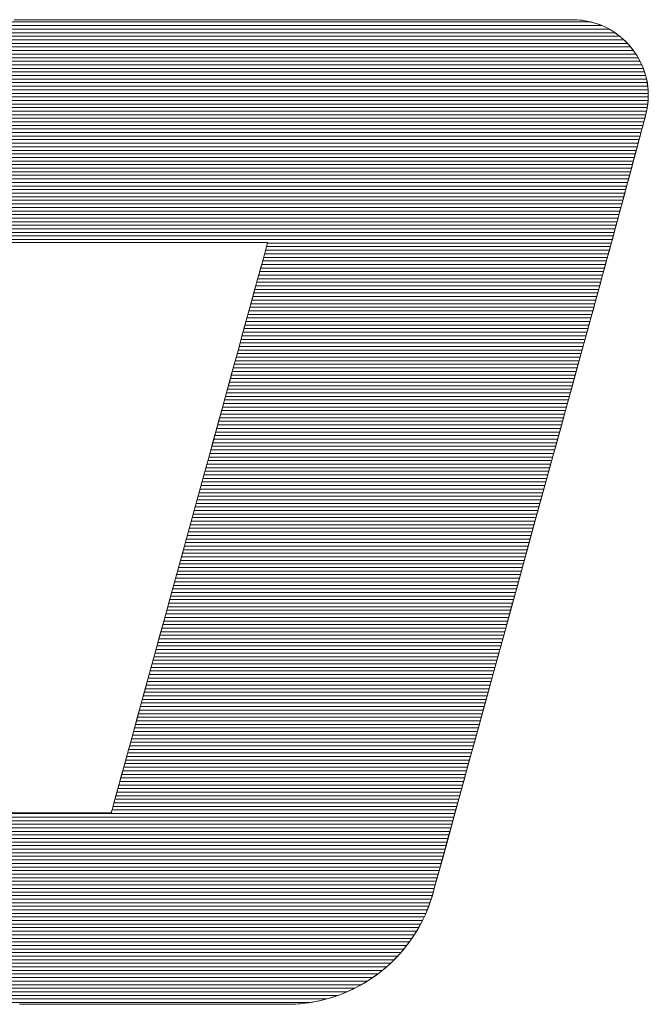
# Model space of a CAD drawing. Units: millimetres. Extents: x -1000 to 1017, y -692 to 693.
# Drawn here: x 774 to 785, y 644 to 661 of the extents above; entities that cross this region are included whole.
import ezdxf

# ---------------------------------------------------------------- set-up
doc = ezdxf.new("R2010")
doc.units = ezdxf.units.MM
doc.header["$LTSCALE"] = 5
doc.layers.add('1-D_その他', color=7, linetype='Continuous')

msp = doc.modelspace()

# ---------------------------------------------------------------- linework, layer by layer
at = {"layer": '1-D_その他', "color": 7, "linetype": 'Continuous', "lineweight": 5}
for p, q in [((774.016, 660.692), (773.811, 660.692)), ((774.133, 660.692), (773.811, 660.692)), ((774.239, 660.692), (774.016, 660.692)), ((774.495, 660.692), (774.133, 660.692)), ((774.478, 660.692), (774.239, 660.692)), ((774.732, 660.692), (774.478, 660.692)), ((774.891, 660.692), (774.495, 660.692)), ((775, 660.692), (774.732, 660.692)), ((775.318, 660.692), (774.891, 660.692)), ((775.279, 660.692), (775, 660.692)), ((775.57, 660.692), (775.279, 660.692)), ((775.77, 660.692), (775.318, 660.692)), ((775.871, 660.692), (775.57, 660.692)), ((776.243, 660.692), (775.77, 660.692)), ((776.18, 660.692), (775.871, 660.692)), ((776.497, 660.692), (776.18, 660.692)), ((776.733, 660.692), (776.243, 660.692)), ((776.82, 660.692), (776.497, 660.692)), ((777.236, 660.692), (776.733, 660.692)), ((777.148, 660.692), (776.82, 660.692)), ((777.479, 660.692), (777.148, 660.692)), ((777.746, 660.692), (777.236, 660.692)), ((777.813, 660.692), (777.479, 660.692)), ((778.26, 660.692), (777.746, 660.692)), ((778.148, 660.692), (777.813, 660.692)), ((778.344, 660.692), (778.148, 660.692)), ((778.773, 660.692), (778.26, 660.692)), ((778.539, 660.692), (778.344, 660.692)), ((778.734, 660.692), (778.539, 660.692)), ((778.928, 660.692), (778.734, 660.692)), ((779.28, 660.692), (778.773, 660.692)), ((779.121, 660.692), (778.928, 660.692)), ((779.313, 660.692), (779.121, 660.692)), ((779.778, 660.692), (779.28, 660.692)), ((779.504, 660.692), (779.313, 660.692)), ((779.692, 660.692), (779.504, 660.692)), ((779.879, 660.692), (779.692, 660.692)), ((780.261, 660.692), (779.778, 660.692)), ((780.064, 660.692), (779.879, 660.692)), ((780.246, 660.692), (780.064, 660.692)), ((780.425, 660.692), (780.246, 660.692)), ((780.726, 660.692), (780.261, 660.692)), ((780.602, 660.692), (780.425, 660.692)), ((780.775, 660.692), (780.602, 660.692)), ((781.167, 660.692), (780.726, 660.692)), ((780.945, 660.692), (780.775, 660.692)), ((781.111, 660.692), (780.945, 660.692)), ((781.274, 660.692), (781.111, 660.692)), ((781.581, 660.692), (781.167, 660.692)), ((781.432, 660.692), (781.274, 660.692)), ((781.586, 660.692), (781.432, 660.692)), ((781.963, 660.692), (781.581, 660.692)), ((781.735, 660.692), (781.586, 660.692)), ((781.879, 660.692), (781.735, 660.692)), ((782.018, 660.692), (781.879, 660.692)), ((782.308, 660.692), (781.963, 660.692)), ((782.152, 660.692), (782.018, 660.692)), ((782.28, 660.692), (782.152, 660.692)), ((782.402, 660.692), (782.28, 660.692)), ((782.613, 660.692), (782.308, 660.692)), ((782.518, 660.692), (782.402, 660.692)), ((782.628, 660.692), (782.518, 660.692)), ((782.872, 660.692), (782.613, 660.692)), ((782.731, 660.692), (782.628, 660.692)), ((782.827, 660.692), (782.731, 660.692)), ((782.917, 660.692), (782.827, 660.692)), ((783.081, 660.692), (782.872, 660.692)), ((782.998, 660.692), (782.917, 660.692)), ((783.073, 660.692), (782.998, 660.692)), ((783.139, 660.692), (783.073, 660.692)), ((783.236, 660.692), (783.081, 660.692)), ((783.198, 660.692), (783.139, 660.692)), ((783.248, 660.692), (783.198, 660.692)), ((783.332, 660.692), (783.236, 660.692)), ((783.289, 660.692), (783.248, 660.692)), ((783.322, 660.692), (783.289, 660.692)), ((783.346, 660.692), (783.322, 660.692)), ((783.365, 660.692), (783.332, 660.692)), ((783.36, 660.692), (783.346, 660.692)), ((783.365, 660.692), (783.36, 660.692)), ((783.428, 660.691), (783.365, 660.692)), ((783.448, 660.69), (783.365, 660.692)), ((783.491, 660.686), (783.428, 660.691)), ((783.53, 660.682), (783.448, 660.69)), ((783.553, 660.679), (783.491, 660.686)), ((783.61, 660.67), (783.53, 660.682)), ((783.613, 660.669), (783.553, 660.679)), ((783.688, 660.652), (783.61, 660.67)), ((783.673, 660.656), (783.613, 660.669)), ((783.731, 660.641), (783.673, 660.656)), ((783.764, 660.63), (783.688, 660.652)), ((783.788, 660.622), (783.731, 660.641)), ((783.838, 660.604), (783.764, 660.63)), ((783.844, 660.602), (783.788, 660.622)), ((783.909, 660.574), (783.838, 660.604)), ((783.899, 660.579), (783.844, 660.602)), ((783.952, 660.553), (783.899, 660.579)), ((783.979, 660.539), (783.909, 660.574)), ((784.004, 660.525), (783.952, 660.553)), ((784.045, 660.501), (783.979, 660.539)), ((784.054, 660.495), (784.004, 660.525)), ((784.109, 660.459), (784.045, 660.501)), ((784.102, 660.463), (784.054, 660.495)), ((784.149, 660.429), (784.102, 660.463)), ((784.17, 660.413), (784.109, 660.459)), ((784.195, 660.393), (784.149, 660.429)), ((784.229, 660.364), (784.17, 660.413)), ((784.238, 660.355), (784.195, 660.393)), ((784.284, 660.311), (784.229, 660.364)), ((784.28, 660.315), (784.238, 660.355)), ((784.32, 660.273), (784.28, 660.315)), ((784.336, 660.256), (784.284, 660.311)), ((784.358, 660.23), (784.32, 660.273)), ((784.384, 660.198), (784.336, 660.256)), ((784.394, 660.185), (784.358, 660.23)), ((784.43, 660.137), (784.384, 660.198)), ((784.429, 660.138), (784.394, 660.185)), ((784.461, 660.09), (784.429, 660.138)), ((784.471, 660.073), (784.43, 660.137)), ((784.491, 660.041), (784.461, 660.09)), ((784.509, 660.007), (784.471, 660.073)), ((784.518, 659.99), (784.491, 660.041)), ((784.543, 659.939), (784.509, 660.007)), ((784.544, 659.938), (784.518, 659.99)), ((784.573, 659.869), (784.543, 659.939)), ((784.567, 659.885), (784.544, 659.938)), ((784.588, 659.83), (784.567, 659.885)), ((784.599, 659.797), (784.573, 659.869)), ((784.606, 659.775), (784.588, 659.83)), ((784.621, 659.724), (784.599, 659.797)), ((784.622, 659.719), (784.606, 659.775)), ((784.638, 659.649), (784.621, 659.724)), ((784.636, 659.662), (784.622, 659.719)), ((784.647, 659.604), (784.636, 659.662)), ((784.651, 659.572), (784.638, 659.649)), ((784.655, 659.545), (784.647, 659.604)), ((784.66, 659.494), (784.651, 659.572)), ((784.66, 659.486), (784.655, 659.545)), ((784.656, 659.256), (784.662, 659.336)), ((784.663, 659.416), (784.66, 659.494)), ((784.663, 659.426), (784.66, 659.486)), ((784.66, 659.305), (784.663, 659.366)), ((784.662, 659.336), (784.663, 659.416)), ((784.663, 659.366), (784.663, 659.426)), ((784.627, 659.094), (784.644, 659.175)), ((784.633, 659.121), (784.645, 659.182)), ((784.644, 659.175), (784.656, 659.256)), ((784.645, 659.182), (784.654, 659.244)), ((784.654, 659.244), (784.66, 659.305)), ((784.596, 658.976), (784.607, 659.015)), ((784.6, 658.989), (784.606, 659.014)), ((784.606, 659.014), (784.611, 659.033)), ((784.607, 659.015), (784.614, 659.042)), ((784.611, 659.033), (784.615, 659.047)), ((784.614, 659.042), (784.618, 659.057)), ((784.615, 659.047), (784.618, 659.056)), ((784.618, 659.059), (784.633, 659.121)), ((784.618, 659.057), (784.627, 659.094)), ((784.618, 659.056), (784.618, 659.059)), ((784.549, 658.798), (784.567, 658.867)), ((784.549, 658.801), (784.562, 658.847)), ((784.562, 658.847), (784.573, 658.889)), ((784.567, 658.867), (784.583, 658.926)), ((784.573, 658.889), (784.583, 658.926)), ((784.583, 658.926), (784.596, 658.976)), ((784.583, 658.926), (784.592, 658.96)), ((784.592, 658.96), (784.6, 658.989)), ((784.506, 658.638), (784.528, 658.721)), ((784.508, 658.645), (784.522, 658.7)), ((784.522, 658.7), (784.536, 658.752)), ((784.528, 658.721), (784.549, 658.798)), ((784.536, 658.752), (784.549, 658.801)), ((784.456, 658.453), (784.482, 658.548)), ((784.459, 658.465), (784.476, 658.528)), ((784.476, 658.528), (784.492, 658.588)), ((784.482, 658.548), (784.506, 658.638)), ((784.492, 658.588), (784.508, 658.645)), ((784.402, 658.25), (784.429, 658.353)), ((784.407, 658.268), (784.425, 658.336)), ((784.425, 658.336), (784.442, 658.401)), ((784.429, 658.353), (784.456, 658.453)), ((784.442, 658.401), (784.459, 658.465)), ((784.37, 658.131), (784.388, 658.2)), ((784.374, 658.145), (784.402, 658.25)), ((784.388, 658.2), (784.407, 658.268)), ((784.314, 657.921), (784.332, 657.991)), ((784.316, 657.931), (784.345, 658.038)), ((784.332, 657.991), (784.351, 658.061)), ((784.345, 658.038), (784.374, 658.145)), ((784.351, 658.061), (784.37, 658.131)), ((784.259, 657.718), (784.287, 657.824)), ((784.276, 657.782), (784.295, 657.851)), ((784.287, 657.824), (784.316, 657.931)), ((784.295, 657.851), (784.314, 657.921)), ((784.231, 657.614), (784.259, 657.718)), ((784.24, 657.645), (784.258, 657.713)), ((784.258, 657.713), (784.276, 657.782)), ((784.178, 657.417), (784.204, 657.513)), ((784.187, 657.45), (784.204, 657.513)), ((784.204, 657.513), (784.231, 657.614)), ((784.204, 657.513), (784.222, 657.579)), ((784.222, 657.579), (784.24, 657.645)), ((784.131, 657.239), (784.154, 657.325)), ((784.14, 657.272), (784.155, 657.329)), ((784.154, 657.325), (784.178, 657.417)), ((784.155, 657.329), (784.171, 657.388)), ((784.171, 657.388), (784.187, 657.45)), ((784.091, 657.089), (784.11, 657.161)), ((784.099, 657.119), (784.112, 657.167)), ((784.11, 657.161), (784.131, 657.239)), ((784.112, 657.167), (784.125, 657.218)), ((784.125, 657.218), (784.14, 657.272)), ((784.058, 656.966), (784.066, 656.998)), ((784.06, 656.974), (784.074, 657.027)), ((784.066, 656.998), (784.076, 657.035)), ((784.074, 657.027), (784.091, 657.089)), ((784.076, 657.035), (784.087, 657.075)), ((784.087, 657.075), (784.099, 657.119)), ((773.741, 656.877), (774.029, 656.877)), ((773.852, 656.877), (773.978, 656.877)), ((773.978, 656.877), (774.106, 656.877)), ((774.029, 656.877), (774.326, 656.877)), ((774.106, 656.877), (774.235, 656.877)), ((774.235, 656.877), (774.365, 656.877)), ((774.326, 656.877), (774.629, 656.877)), ((774.365, 656.877), (774.497, 656.877)), ((774.497, 656.877), (774.629, 656.877)), ((774.629, 656.877), (774.762, 656.877)), ((774.629, 656.877), (774.936, 656.877)), ((774.762, 656.877), (774.896, 656.877)), ((774.896, 656.877), (775.029, 656.877)), ((774.936, 656.877), (775.243, 656.877)), ((775.029, 656.877), (775.163, 656.877)), ((775.163, 656.877), (775.296, 656.877)), ((775.243, 656.877), (775.549, 656.877)), ((775.296, 656.877), (775.429, 656.877)), ((775.429, 656.877), (775.562, 656.877)), ((775.549, 656.877), (775.85, 656.877)), ((775.562, 656.877), (775.693, 656.877)), ((775.693, 656.877), (775.824, 656.877)), ((775.824, 656.877), (775.953, 656.877)), ((775.85, 656.877), (776.144, 656.877)), ((775.953, 656.877), (776.08, 656.877)), ((776.08, 656.877), (776.206, 656.877)), ((776.144, 656.877), (776.428, 656.877)), ((776.206, 656.877), (776.33, 656.877)), ((776.33, 656.877), (776.452, 656.877)), ((776.428, 656.877), (776.699, 656.877)), ((776.452, 656.877), (776.571, 656.877)), ((776.571, 656.877), (776.688, 656.877)), ((776.688, 656.877), (776.802, 656.877)), ((776.699, 656.877), (776.956, 656.877)), ((776.802, 656.877), (776.912, 656.877)), ((776.912, 656.877), (777.02, 656.877)), ((776.956, 656.877), (777.194, 656.877)), ((777.02, 656.877), (777.124, 656.877)), ((777.124, 656.877), (777.224, 656.877)), ((777.194, 656.877), (777.413, 656.877)), ((777.224, 656.877), (777.32, 656.877)), ((777.32, 656.877), (777.413, 656.877)), ((777.413, 656.877), (777.5, 656.877)), ((777.413, 656.877), (777.608, 656.877)), ((777.5, 656.877), (777.584, 656.877)), ((777.584, 656.877), (777.662, 656.877)), ((777.608, 656.877), (777.777, 656.877)), ((777.662, 656.877), (777.736, 656.877)), ((777.736, 656.877), (777.804, 656.877)), ((777.777, 656.877), (777.918, 656.877)), ((777.804, 656.877), (777.867, 656.877)), ((777.867, 656.877), (777.924, 656.877)), ((777.918, 656.877), (778.028, 656.877)), ((777.924, 656.877), (777.975, 656.877)), ((777.975, 656.877), (778.02, 656.877)), ((778.02, 656.877), (778.058, 656.877)), ((778.028, 656.877), (778.104, 656.877)), ((778.058, 656.877), (778.091, 656.877)), ((778.091, 656.877), (778.116, 656.877)), ((778.131, 656.81), (778.099, 656.694)), ((778.104, 656.877), (778.144, 656.877)), ((778.116, 656.877), (778.134, 656.877)), ((778.135, 656.825), (778.124, 656.785)), ((778.148, 656.87), (778.131, 656.81)), ((778.134, 656.877), (778.146, 656.877)), ((778.143, 656.854), (778.135, 656.825)), ((778.148, 656.871), (778.143, 656.854)), ((778.144, 656.877), (778.148, 656.87)), ((778.146, 656.877), (778.149, 656.877)), ((778.149, 656.877), (778.148, 656.871)), ((783.991, 656.721), (784.022, 656.832)), ((784.012, 656.797), (784.027, 656.851)), ((784.022, 656.832), (784.034, 656.877)), ((784.027, 656.851), (784.033, 656.876)), ((784.033, 656.876), (784.034, 656.879)), ((784.034, 656.879), (784.036, 656.886)), ((784.034, 656.877), (784.035, 656.883)), ((784.035, 656.883), (784.04, 656.901)), ((784.036, 656.886), (784.039, 656.898)), ((784.039, 656.898), (784.044, 656.916)), ((784.04, 656.901), (784.049, 656.932)), ((784.044, 656.916), (784.05, 656.938)), ((784.049, 656.932), (784.06, 656.974)), ((784.05, 656.938), (784.058, 656.966)), ((778.099, 656.694), (778.053, 656.524)), ((778.094, 656.674), (778.075, 656.604)), ((778.11, 656.735), (778.094, 656.674)), ((778.124, 656.785), (778.11, 656.735)), ((783.944, 656.549), (783.991, 656.721)), ((783.96, 656.607), (783.989, 656.715)), ((783.989, 656.715), (784.012, 656.797)), ((778.053, 656.524), (777.993, 656.305)), ((778.053, 656.524), (778.028, 656.435)), ((778.075, 656.604), (778.053, 656.524)), ((783.881, 656.318), (783.944, 656.549)), ((783.881, 656.318), (783.924, 656.475)), ((783.924, 656.475), (783.96, 656.607)), ((777.993, 656.305), (777.92, 656.042)), ((778.001, 656.336), (777.972, 656.23)), ((778.028, 656.435), (778.001, 656.336)), ((783.803, 656.036), (783.881, 656.318)), ((783.832, 656.14), (783.881, 656.318)), ((777.972, 656.23), (777.94, 656.115)), ((783.777, 655.94), (783.832, 656.14)), ((777.92, 656.042), (777.837, 655.738)), ((777.907, 655.992), (777.871, 655.862)), ((777.94, 656.115), (777.907, 655.992)), ((783.713, 655.705), (783.803, 656.036)), ((777.871, 655.862), (777.833, 655.724)), ((783.717, 655.72), (783.777, 655.94)), ((777.837, 655.738), (777.744, 655.398)), ((777.833, 655.724), (777.794, 655.58)), ((783.61, 655.332), (783.713, 655.705)), ((783.652, 655.483), (783.717, 655.72)), ((777.794, 655.58), (777.752, 655.429)), ((783.582, 655.228), (783.652, 655.483)), ((777.744, 655.398), (777.642, 655.026)), ((777.752, 655.429), (777.709, 655.272)), ((783.497, 654.92), (783.61, 655.332)), ((777.709, 655.272), (777.665, 655.109)), ((783.507, 654.957), (783.582, 655.228)), ((777.642, 655.026), (777.532, 654.626)), ((777.665, 655.109), (777.619, 654.941)), ((783.429, 654.672), (783.507, 654.957)), ((777.619, 654.941), (777.571, 654.768)), ((783.375, 654.475), (783.497, 654.92)), ((777.532, 654.626), (777.416, 654.201)), ((777.571, 654.768), (777.522, 654.59)), ((783.348, 654.374), (783.429, 654.672)), ((777.522, 654.59), (777.472, 654.407)), ((783.245, 654), (783.375, 654.475)), ((777.472, 654.407), (777.421, 654.22)), ((783.263, 654.064), (783.348, 654.374)), ((777.416, 654.201), (777.294, 653.758)), ((777.421, 654.22), (777.369, 654.03)), ((777.369, 654.03), (777.316, 653.836)), ((783.109, 653.502), (783.245, 654)), ((783.175, 653.743), (783.263, 654.064)), ((777.316, 653.836), (777.262, 653.639)), ((777.294, 653.758), (777.168, 653.298)), ((777.262, 653.639), (777.207, 653.439)), ((783.084, 653.413), (783.175, 653.743)), ((777.207, 653.439), (777.152, 653.237)), ((782.967, 652.985), (783.109, 653.502)), ((777.168, 653.298), (777.039, 652.828)), ((782.992, 653.076), (783.084, 653.413)), ((777.152, 653.237), (777.096, 653.033)), ((777.096, 653.033), (777.039, 652.828)), ((782.821, 652.452), (782.967, 652.985)), ((782.897, 652.732), (782.992, 653.076)), ((777.039, 652.828), (776.908, 652.35)), ((777.039, 652.828), (776.983, 652.62)), ((776.983, 652.62), (776.926, 652.412)), ((782.801, 652.382), (782.897, 652.732)), ((782.672, 651.91), (782.821, 652.452)), ((776.908, 652.35), (776.777, 651.868)), ((776.926, 652.412), (776.868, 652.203)), ((782.705, 652.029), (782.801, 652.382)), ((776.868, 652.203), (776.811, 651.994)), ((776.811, 651.994), (776.754, 651.785)), ((782.607, 651.673), (782.705, 652.029)), ((776.777, 651.868), (776.645, 651.388)), ((776.754, 651.785), (776.696, 651.576)), ((782.522, 651.363), (782.672, 651.91)), ((782.509, 651.315), (782.607, 651.673)), ((776.696, 651.576), (776.639, 651.368)), ((776.645, 651.388), (776.515, 650.914)), ((776.639, 651.368), (776.582, 651.16)), ((782.372, 650.815), (782.522, 651.363)), ((782.411, 650.958), (782.509, 651.315)), ((776.582, 651.16), (776.526, 650.955)), ((776.515, 650.914), (776.387, 650.448)), ((776.526, 650.955), (776.47, 650.751)), ((782.313, 650.602), (782.411, 650.958)), ((776.47, 650.751), (776.415, 650.549)), ((782.223, 650.272), (782.372, 650.815)), ((782.217, 650.249), (782.313, 650.602)), ((776.387, 650.448), (776.263, 649.997)), ((776.415, 650.549), (776.36, 650.349)), ((776.36, 650.349), (776.306, 650.152)), ((782.076, 649.738), (782.223, 650.272)), ((782.121, 649.899), (782.217, 650.249)), ((776.306, 650.152), (776.253, 649.958)), ((776.263, 649.997), (776.144, 649.563)), ((776.253, 649.958), (776.201, 649.768)), ((782.026, 649.555), (782.121, 649.899)), ((776.201, 649.768), (776.15, 649.581)), ((781.934, 649.217), (782.076, 649.738)), ((776.144, 649.563), (776.032, 649.15)), ((776.15, 649.581), (776.1, 649.398)), ((776.1, 649.398), (776.051, 649.22)), ((781.934, 649.217), (782.026, 649.555)), ((776.051, 649.22), (776.003, 649.047)), ((776.032, 649.15), (775.926, 648.764)), ((781.796, 648.715), (781.934, 649.217)), ((781.843, 648.888), (781.934, 649.217)), ((776.003, 649.047), (775.957, 648.879)), ((781.755, 648.567), (781.843, 648.888)), ((775.926, 648.764), (775.828, 648.408)), ((775.912, 648.716), (775.869, 648.559)), ((775.957, 648.879), (775.912, 648.716)), ((781.665, 648.237), (781.796, 648.715)), ((775.869, 648.559), (775.828, 648.408)), ((781.67, 648.257), (781.755, 648.567)), ((775.828, 648.408), (775.74, 648.087)), ((775.828, 648.408), (775.789, 648.264)), ((775.789, 648.264), (775.751, 648.126)), ((781.541, 647.786), (781.665, 648.237)), ((781.589, 647.959), (781.67, 648.257)), ((775.74, 648.087), (775.662, 647.803)), ((775.751, 648.126), (775.715, 647.996)), ((775.681, 647.873), (775.65, 647.758)), ((775.715, 647.996), (775.681, 647.873)), ((781.511, 647.674), (781.589, 647.959)), ((775.662, 647.803), (775.596, 647.563)), ((775.65, 647.758), (775.621, 647.652)), ((781.427, 647.368), (781.541, 647.786)), ((775.596, 647.563), (775.543, 647.369)), ((775.594, 647.553), (775.569, 647.464)), ((775.621, 647.652), (775.594, 647.553)), ((781.436, 647.403), (781.511, 647.674)), ((775.543, 647.369), (775.504, 647.227)), ((775.547, 647.384), (775.528, 647.314)), ((775.569, 647.464), (775.547, 647.384)), ((781.322, 646.988), (781.427, 647.368)), ((781.366, 647.148), (781.436, 647.403)), ((775.504, 647.227), (775.48, 647.139)), ((775.498, 647.203), (775.487, 647.163)), ((775.511, 647.253), (775.498, 647.203)), ((775.528, 647.314), (775.511, 647.253)), ((773.909, 647.111), (773.753, 647.111)), ((773.95, 647.111), (773.882, 647.111)), ((774.066, 647.111), (773.909, 647.111)), ((774.018, 647.111), (773.95, 647.111)), ((774.086, 647.111), (774.018, 647.111)), ((774.221, 647.111), (774.066, 647.111)), ((774.154, 647.111), (774.086, 647.111)), ((774.221, 647.111), (774.154, 647.111)), ((774.287, 647.111), (774.221, 647.111)), ((774.372, 647.111), (774.221, 647.111)), ((774.353, 647.111), (774.287, 647.111)), ((774.418, 647.111), (774.353, 647.111)), ((774.52, 647.111), (774.372, 647.111)), ((774.482, 647.111), (774.418, 647.111)), ((774.545, 647.111), (774.482, 647.111)), ((774.662, 647.111), (774.52, 647.111)), ((774.607, 647.111), (774.545, 647.111)), ((774.668, 647.111), (774.607, 647.111)), ((774.797, 647.111), (774.662, 647.111)), ((774.727, 647.111), (774.668, 647.111)), ((774.785, 647.111), (774.727, 647.111)), ((774.842, 647.111), (774.785, 647.111)), ((774.923, 647.111), (774.797, 647.111)), ((774.897, 647.111), (774.842, 647.111)), ((774.95, 647.111), (774.897, 647.111)), ((775.04, 647.111), (774.923, 647.111)), ((775.001, 647.111), (774.95, 647.111)), ((775.05, 647.111), (775.001, 647.111)), ((775.146, 647.111), (775.04, 647.111)), ((775.097, 647.111), (775.05, 647.111)), ((775.142, 647.111), (775.097, 647.111)), ((775.184, 647.111), (775.142, 647.111)), ((775.239, 647.111), (775.146, 647.111)), ((775.224, 647.111), (775.184, 647.111)), ((775.262, 647.111), (775.224, 647.111)), ((775.319, 647.111), (775.239, 647.111)), ((775.296, 647.111), (775.262, 647.111)), ((775.328, 647.111), (775.296, 647.111)), ((775.383, 647.111), (775.319, 647.111)), ((775.357, 647.111), (775.328, 647.111)), ((775.383, 647.111), (775.357, 647.111)), ((775.406, 647.111), (775.383, 647.111)), ((775.431, 647.111), (775.383, 647.111)), ((775.426, 647.111), (775.406, 647.111)), ((775.442, 647.111), (775.426, 647.111)), ((775.461, 647.111), (775.431, 647.111)), ((775.455, 647.111), (775.442, 647.111)), ((775.465, 647.111), (775.455, 647.111)), ((775.472, 647.111), (775.461, 647.111)), ((775.471, 647.111), (775.465, 647.111)), ((775.472, 647.111), (775.471, 647.111)), ((775.48, 647.139), (775.472, 647.111)), ((775.474, 647.117), (775.472, 647.111)), ((775.479, 647.134), (775.474, 647.117)), ((775.487, 647.163), (775.479, 647.134)), ((781.301, 646.91), (781.366, 647.148)), ((781.23, 646.649), (781.322, 646.988)), ((781.241, 646.691), (781.301, 646.91)), ((781.186, 646.491), (781.241, 646.691)), ((781.15, 646.358), (781.23, 646.649)), ((781.084, 646.118), (781.15, 646.358)), ((781.137, 646.312), (781.186, 646.491)), ((781.094, 646.156), (781.137, 646.312)), ((781.029, 645.916), (781.058, 646.023)), ((781.034, 645.935), (781.084, 646.118)), ((781.058, 646.023), (781.094, 646.156)), ((781, 645.813), (781.034, 645.935)), ((781.006, 645.834), (781.029, 645.916)), ((780.949, 645.633), (780.971, 645.705)), ((780.962, 645.676), (780.985, 645.757)), ((780.971, 645.705), (780.985, 645.755)), ((780.985, 645.757), (781, 645.813)), ((780.985, 645.755), (780.991, 645.78)), ((780.991, 645.78), (781.006, 645.834)), ((780.887, 645.46), (780.927, 645.567)), ((780.899, 645.493), (780.925, 645.562)), ((780.925, 645.562), (780.949, 645.633)), ((780.927, 645.567), (780.962, 645.676)), ((780.794, 645.254), (780.842, 645.356)), ((780.811, 645.29), (780.842, 645.356)), ((780.842, 645.356), (780.887, 645.46)), ((780.842, 645.356), (780.872, 645.424)), ((780.872, 645.424), (780.899, 645.493)), ((780.741, 645.156), (780.794, 645.254)), ((780.743, 645.16), (780.778, 645.224)), ((780.778, 645.224), (780.811, 645.29)), ((780.624, 644.966), (780.684, 645.059)), ((780.629, 644.974), (780.669, 645.035)), ((780.669, 645.035), (780.707, 645.097)), ((780.684, 645.059), (780.741, 645.156)), ((780.707, 645.097), (780.743, 645.16)), ((780.492, 644.789), (780.56, 644.876)), ((780.501, 644.8), (780.545, 644.857)), ((780.545, 644.857), (780.588, 644.915)), ((780.56, 644.876), (780.624, 644.966)), ((780.588, 644.915), (780.629, 644.974)), ((780.345, 644.624), (780.42, 644.704)), ((780.359, 644.637), (780.407, 644.69)), ((780.407, 644.69), (780.455, 644.744)), ((780.42, 644.704), (780.492, 644.789)), ((780.455, 644.744), (780.501, 644.8)), ((780.186, 644.472), (780.267, 644.546)), ((780.204, 644.488), (780.257, 644.536)), ((780.257, 644.536), (780.309, 644.586)), ((780.267, 644.546), (780.345, 644.624)), ((780.309, 644.586), (780.359, 644.637)), ((779.925, 644.271), (780.015, 644.334)), ((779.98, 644.309), (780.038, 644.352)), ((780.015, 644.334), (780.102, 644.401)), ((780.038, 644.352), (780.095, 644.395)), ((780.095, 644.395), (780.15, 644.441)), ((780.102, 644.401), (780.186, 644.472)), ((780.15, 644.441), (780.204, 644.488)), ((779.738, 644.156), (779.833, 644.212)), ((779.738, 644.156), (779.8, 644.192)), ((779.8, 644.192), (779.861, 644.23)), ((779.833, 644.212), (779.925, 644.271)), ((779.861, 644.23), (779.921, 644.269)), ((779.921, 644.269), (779.98, 644.309)), ((779.335, 643.975), (779.439, 644.014)), ((779.344, 643.979), (779.412, 644.004)), ((779.412, 644.004), (779.479, 644.031)), ((779.439, 644.014), (779.541, 644.058)), ((779.479, 644.031), (779.545, 644.059)), ((779.541, 644.058), (779.64, 644.105)), ((779.545, 644.059), (779.61, 644.09)), ((779.61, 644.09), (779.675, 644.122)), ((779.64, 644.105), (779.738, 644.156)), ((779.675, 644.122), (779.738, 644.156)), ((773.899, 643.83), (774.119, 643.83)), ((773.899, 643.83), (774.238, 643.83)), ((774.119, 643.83), (774.342, 643.83)), ((774.238, 643.83), (774.582, 643.83)), ((774.342, 643.83), (774.567, 643.83)), ((774.567, 643.83), (774.794, 643.83)), ((774.582, 643.83), (774.93, 643.83)), ((774.794, 643.83), (775.021, 643.83)), ((774.93, 643.83), (775.278, 643.83)), ((775.021, 643.83), (775.247, 643.83)), ((775.247, 643.83), (775.473, 643.83)), ((775.278, 643.83), (775.622, 643.83)), ((775.473, 643.83), (775.697, 643.83)), ((775.622, 643.83), (775.961, 643.83)), ((775.697, 643.83), (775.918, 643.83)), ((775.918, 643.83), (776.135, 643.83)), ((775.961, 643.83), (776.291, 643.83)), ((776.135, 643.83), (776.348, 643.83)), ((776.291, 643.83), (776.61, 643.83)), ((776.348, 643.83), (776.555, 643.83)), ((776.555, 643.83), (776.757, 643.83)), ((776.61, 643.83), (776.913, 643.83)), ((776.757, 643.83), (776.951, 643.83)), ((776.913, 643.83), (777.198, 643.83)), ((776.951, 643.83), (777.138, 643.83)), ((777.138, 643.83), (777.316, 643.83)), ((777.198, 643.83), (777.463, 643.83)), ((777.316, 643.83), (777.485, 643.83)), ((777.463, 643.83), (777.703, 643.83)), ((777.485, 643.83), (777.643, 643.83)), ((777.643, 643.83), (777.79, 643.83)), ((777.703, 643.83), (777.917, 643.83)), ((777.79, 643.83), (777.925, 643.83)), ((777.917, 643.83), (778.1, 643.83)), ((777.925, 643.83), (778.048, 643.83)), ((778.048, 643.83), (778.157, 643.83)), ((778.1, 643.83), (778.251, 643.83)), ((778.157, 643.83), (778.251, 643.83)), ((778.251, 643.83), (778.33, 643.83)), ((778.251, 643.83), (778.366, 643.83)), ((778.33, 643.83), (778.393, 643.83)), ((778.366, 643.83), (778.442, 643.83)), ((778.393, 643.83), (778.439, 643.83)), ((778.439, 643.83), (778.467, 643.83)), ((778.442, 643.83), (778.475, 643.83)), ((778.467, 643.83), (778.477, 643.83)), ((778.475, 643.83), (778.562, 643.831)), ((778.477, 643.83), (778.552, 643.831)), ((778.552, 643.831), (778.627, 643.834)), ((778.562, 643.831), (778.677, 643.837)), ((778.627, 643.834), (778.702, 643.839)), ((778.677, 643.837), (778.79, 643.849)), ((778.702, 643.839), (778.776, 643.847)), ((778.776, 643.847), (778.849, 643.856)), ((778.79, 643.849), (778.902, 643.865)), ((778.849, 643.856), (778.922, 643.868)), ((778.902, 643.865), (779.013, 643.885)), ((778.922, 643.868), (778.994, 643.881)), ((778.994, 643.881), (779.065, 643.897)), ((779.013, 643.885), (779.122, 643.911)), ((779.065, 643.897), (779.136, 643.915)), ((779.122, 643.911), (779.23, 643.941)), ((779.136, 643.915), (779.206, 643.934)), ((779.206, 643.934), (779.276, 643.955)), ((779.23, 643.941), (779.335, 643.975)), ((779.276, 643.955), (779.344, 643.979))]:
    msp.add_line(p, q, dxfattribs=at)
at = {"layer": '1-D_その他', "color": 7, "linetype": 'Continuous', "lineweight": 20}
for p, q in [((783.994, 660.53), (761.542, 660.53)), ((783.868, 660.592), (761.558, 660.592)), ((783.686, 660.653), (761.575, 660.653)), ((784.175, 660.408), (761.509, 660.408)), ((784.093, 660.469), (761.526, 660.469)), ((784.362, 660.225), (761.46, 660.225)), ((784.308, 660.286), (761.477, 660.286)), ((784.246, 660.347), (761.493, 660.347)), ((784.49, 660.042), (761.411, 660.042)), ((784.452, 660.103), (761.427, 660.103)), ((784.41, 660.164), (761.444, 660.164)), ((784.577, 659.859), (761.362, 659.859)), ((784.552, 659.92), (761.378, 659.92)), ((784.523, 659.981), (761.395, 659.981)), ((784.633, 659.676), (761.313, 659.676)), ((784.617, 659.737), (761.329, 659.737)), ((784.599, 659.798), (761.346, 659.798)), ((784.654, 659.553), (761.28, 659.553)), ((784.645, 659.615), (761.297, 659.615)), ((784.663, 659.37), (761.231, 659.37)), ((784.663, 659.431), (761.247, 659.431)), ((784.66, 659.492), (761.264, 659.492)), ((784.646, 659.187), (761.182, 659.187)), ((784.655, 659.248), (761.198, 659.248)), ((784.66, 659.309), (761.215, 659.309)), ((784.604, 659.004), (761.133, 659.004)), ((784.62, 659.065), (761.149, 659.065)), ((784.634, 659.126), (761.166, 659.126)), ((784.571, 658.882), (761.1, 658.882)), ((784.587, 658.943), (761.117, 658.943)), ((784.522, 658.699), (761.051, 658.699)), ((784.538, 658.76), (761.067, 658.76)), ((784.555, 658.821), (761.084, 658.821)), ((784.473, 658.515), (761.002, 658.515)), ((784.489, 658.576), (761.018, 658.576)), ((784.506, 658.638), (761.035, 658.638)), ((784.424, 658.332), (760.953, 658.332)), ((784.44, 658.393), (760.969, 658.393)), ((784.456, 658.454), (760.986, 658.454)), ((784.391, 658.21), (760.92, 658.21)), ((784.407, 658.271), (760.937, 658.271)), ((784.342, 658.027), (760.871, 658.027)), ((784.358, 658.088), (760.887, 658.088)), ((784.375, 658.149), (760.904, 658.149)), ((784.293, 657.844), (760.822, 657.844)), ((784.309, 657.905), (760.838, 657.905)), ((784.326, 657.966), (760.855, 657.966)), ((784.244, 657.661), (760.773, 657.661)), ((784.26, 657.722), (760.789, 657.722)), ((784.276, 657.783), (760.806, 657.783)), ((784.211, 657.538), (760.74, 657.538)), ((784.227, 657.599), (760.757, 657.599)), ((784.162, 657.355), (760.691, 657.355)), ((784.178, 657.416), (760.708, 657.416)), ((784.195, 657.477), (760.724, 657.477)), ((784.113, 657.172), (760.642, 657.172)), ((784.129, 657.233), (760.658, 657.233)), ((784.146, 657.294), (760.675, 657.294)), ((784.064, 656.989), (760.593, 656.989)), ((784.08, 657.05), (760.609, 657.05)), ((784.097, 657.111), (760.626, 657.111)), ((784.047, 656.928), (760.577, 656.928)), ((784.031, 656.867), (778.147, 656.867)), ((783.981, 656.683), (778.096, 656.683)), ((783.998, 656.745), (778.113, 656.745)), ((784.014, 656.806), (778.13, 656.806)), ((783.931, 656.5), (778.046, 656.5)), ((783.947, 656.561), (778.063, 656.561)), ((783.964, 656.622), (778.08, 656.622)), ((783.88, 656.317), (777.996, 656.317)), ((783.897, 656.378), (778.013, 656.378)), ((783.914, 656.439), (778.029, 656.439)), ((783.83, 656.134), (777.946, 656.134)), ((783.847, 656.195), (777.962, 656.195)), ((783.864, 656.256), (777.979, 656.256)), ((783.797, 656.012), (777.912, 656.012)), ((783.813, 656.073), (777.929, 656.073)), ((783.746, 655.829), (777.862, 655.829)), ((783.763, 655.89), (777.879, 655.89)), ((783.78, 655.951), (777.895, 655.951)), ((783.696, 655.645), (777.812, 655.645)), ((783.713, 655.706), (777.829, 655.706)), ((783.73, 655.768), (777.845, 655.768)), ((783.646, 655.462), (777.762, 655.462)), ((783.663, 655.523), (777.778, 655.523)), ((783.679, 655.584), (777.795, 655.584)), ((783.612, 655.34), (777.728, 655.34)), ((783.629, 655.401), (777.745, 655.401)), ((783.562, 655.157), (777.678, 655.157)), ((783.579, 655.218), (777.695, 655.218)), ((783.596, 655.279), (777.711, 655.279)), ((783.512, 654.974), (777.628, 654.974)), ((783.529, 655.035), (777.644, 655.035)), ((783.545, 655.096), (777.661, 655.096)), ((783.462, 654.791), (777.577, 654.791)), ((783.479, 654.852), (777.594, 654.852)), ((783.495, 654.913), (777.611, 654.913)), ((783.428, 654.668), (777.544, 654.668)), ((783.445, 654.729), (777.561, 654.729)), ((783.378, 654.485), (777.494, 654.485)), ((783.395, 654.546), (777.511, 654.546)), ((783.412, 654.607), (777.527, 654.607)), ((783.328, 654.302), (777.444, 654.302)), ((783.345, 654.363), (777.46, 654.363)), ((783.361, 654.424), (777.477, 654.424)), ((783.278, 654.119), (777.393, 654.119)), ((783.294, 654.18), (777.41, 654.18)), ((783.311, 654.241), (777.427, 654.241)), ((783.244, 653.997), (777.36, 653.997)), ((783.261, 654.058), (777.377, 654.058)), ((783.194, 653.814), (777.31, 653.814)), ((783.211, 653.875), (777.326, 653.875)), ((783.227, 653.936), (777.343, 653.936)), ((783.144, 653.63), (777.259, 653.63)), ((783.16, 653.691), (777.276, 653.691)), ((783.177, 653.752), (777.293, 653.752)), ((783.093, 653.447), (777.209, 653.447)), ((783.11, 653.508), (777.226, 653.508)), ((783.127, 653.569), (777.243, 653.569)), ((783.06, 653.325), (777.176, 653.325)), ((783.077, 653.386), (777.193, 653.386)), ((783.01, 653.142), (777.126, 653.142)), ((783.026, 653.203), (777.142, 653.203)), ((783.043, 653.264), (777.159, 653.264)), ((782.96, 652.959), (777.075, 652.959)), ((782.976, 653.02), (777.092, 653.02)), ((782.993, 653.081), (777.109, 653.081)), ((782.909, 652.775), (777.025, 652.775)), ((782.926, 652.837), (777.042, 652.837)), ((782.943, 652.898), (777.059, 652.898)), ((782.859, 652.592), (776.975, 652.592)), ((782.876, 652.653), (776.992, 652.653)), ((782.893, 652.714), (777.008, 652.714)), ((782.826, 652.47), (776.941, 652.47)), ((782.842, 652.531), (776.958, 652.531)), ((782.775, 652.287), (776.891, 652.287)), ((782.792, 652.348), (776.908, 652.348)), ((782.809, 652.409), (776.925, 652.409)), ((782.725, 652.104), (776.841, 652.104)), ((782.742, 652.165), (776.858, 652.165)), ((782.759, 652.226), (776.875, 652.226)), ((782.675, 651.921), (776.791, 651.921)), ((782.692, 651.982), (776.808, 651.982)), ((782.708, 652.043), (776.824, 652.043)), ((782.641, 651.798), (776.757, 651.798)), ((782.658, 651.859), (776.774, 651.859)), ((782.591, 651.615), (776.707, 651.615)), ((782.608, 651.676), (776.724, 651.676)), ((782.625, 651.737), (776.741, 651.737)), ((782.541, 651.432), (776.657, 651.432)), ((782.558, 651.493), (776.674, 651.493)), ((782.574, 651.554), (776.69, 651.554)), ((782.491, 651.249), (776.607, 651.249)), ((782.508, 651.31), (776.623, 651.31)), ((782.524, 651.371), (776.64, 651.371)), ((782.457, 651.127), (776.573, 651.127)), ((782.474, 651.188), (776.59, 651.188)), ((782.407, 650.944), (776.523, 650.944)), ((782.424, 651.005), (776.54, 651.005)), ((782.441, 651.066), (776.556, 651.066)), ((782.357, 650.76), (776.473, 650.76)), ((782.374, 650.821), (776.49, 650.821)), ((782.39, 650.882), (776.506, 650.882)), ((782.307, 650.577), (776.423, 650.577)), ((782.323, 650.638), (776.439, 650.638)), ((782.34, 650.699), (776.456, 650.699)), ((782.273, 650.455), (776.389, 650.455)), ((782.29, 650.516), (776.406, 650.516)), ((782.223, 650.272), (776.339, 650.272)), ((782.24, 650.333), (776.356, 650.333)), ((782.256, 650.394), (776.372, 650.394)), ((782.173, 650.089), (776.289, 650.089)), ((782.189, 650.15), (776.305, 650.15)), ((782.206, 650.211), (776.322, 650.211)), ((782.122, 649.905), (776.238, 649.905)), ((782.139, 649.967), (776.255, 649.967)), ((782.156, 650.028), (776.272, 650.028)), ((782.089, 649.783), (776.205, 649.783)), ((782.106, 649.844), (776.222, 649.844)), ((782.039, 649.6), (776.155, 649.6)), ((782.055, 649.661), (776.172, 649.661)), ((782.072, 649.722), (776.188, 649.722)), ((781.989, 649.417), (776.105, 649.417)), ((782.005, 649.478), (776.121, 649.478)), ((782.022, 649.539), (776.138, 649.539)), ((781.938, 649.234), (776.054, 649.234)), ((781.955, 649.295), (776.071, 649.295)), ((781.972, 649.356), (776.088, 649.356)), ((781.888, 649.051), (776.004, 649.051)), ((781.905, 649.112), (776.021, 649.112)), ((781.922, 649.173), (776.038, 649.173)), ((781.855, 648.928), (775.971, 648.928)), ((781.871, 648.99), (775.987, 648.99)), ((781.804, 648.745), (775.92, 648.745)), ((781.821, 648.806), (775.937, 648.806)), ((781.838, 648.867), (775.954, 648.867)), ((781.754, 648.562), (775.87, 648.562)), ((781.771, 648.623), (775.887, 648.623)), ((781.788, 648.684), (775.904, 648.684)), ((781.704, 648.379), (775.82, 648.379)), ((781.721, 648.44), (775.837, 648.44)), ((781.737, 648.501), (775.854, 648.501)), ((781.67, 648.257), (775.787, 648.257)), ((781.687, 648.318), (775.803, 648.318)), ((781.62, 648.074), (775.736, 648.074)), ((781.637, 648.135), (775.753, 648.135)), ((781.654, 648.196), (775.77, 648.196)), ((781.57, 647.89), (775.686, 647.89)), ((781.587, 647.951), (775.703, 647.951)), ((781.603, 648.013), (775.72, 648.013)), ((781.52, 647.707), (775.636, 647.707)), ((781.536, 647.768), (775.653, 647.768)), ((781.553, 647.829), (775.669, 647.829)), ((781.486, 647.585), (775.602, 647.585)), ((781.503, 647.646), (775.619, 647.646)), ((781.436, 647.402), (775.552, 647.402)), ((781.453, 647.463), (775.569, 647.463)), ((781.47, 647.524), (775.586, 647.524)), ((781.386, 647.219), (775.502, 647.219)), ((781.403, 647.28), (775.519, 647.28)), ((781.419, 647.341), (775.536, 647.341)), ((781.336, 647.035), (772.272, 647.035)), ((781.352, 647.097), (772.288, 647.097)), ((781.369, 647.158), (775.485, 647.158)), ((781.302, 646.913), (772.239, 646.913)), ((781.319, 646.974), (772.255, 646.974)), ((781.252, 646.73), (772.19, 646.73)), ((781.269, 646.791), (772.206, 646.791)), ((781.285, 646.852), (772.223, 646.852)), ((781.202, 646.547), (772.141, 646.547)), ((781.218, 646.608), (772.157, 646.608)), ((781.235, 646.669), (772.174, 646.669)), ((781.151, 646.364), (772.092, 646.364)), ((781.168, 646.425), (772.108, 646.425)), ((781.185, 646.486), (772.125, 646.486)), ((781.118, 646.242), (772.059, 646.242)), ((781.135, 646.303), (772.075, 646.303)), ((781.068, 646.058), (772.01, 646.058)), ((781.084, 646.12), (772.026, 646.12)), ((781.101, 646.181), (772.043, 646.181)), ((781.017, 645.875), (771.961, 645.875)), ((781.034, 645.936), (771.977, 645.936)), ((781.051, 645.997), (771.994, 645.997)), ((780.967, 645.692), (771.912, 645.692)), ((780.984, 645.753), (771.928, 645.753)), ((781.001, 645.814), (771.945, 645.814)), ((780.905, 645.509), (771.863, 645.509)), ((780.928, 645.57), (771.879, 645.57)), ((780.948, 645.631), (771.895, 645.631)), ((780.856, 645.387), (771.83, 645.387)), ((780.881, 645.448), (771.846, 645.448)), ((780.767, 645.204), (771.781, 645.204)), ((780.799, 645.265), (771.797, 645.265)), ((780.828, 645.326), (771.814, 645.326)), ((780.66, 645.02), (771.732, 645.02)), ((780.698, 645.081), (771.748, 645.081)), ((780.733, 645.143), (771.765, 645.143)), ((780.53, 644.837), (771.683, 644.837)), ((780.576, 644.898), (771.699, 644.898)), ((780.619, 644.959), (771.715, 644.959)), ((780.429, 644.715), (771.65, 644.715)), ((780.481, 644.776), (771.666, 644.776)), ((780.252, 644.532), (771.601, 644.532)), ((780.315, 644.593), (771.617, 644.593)), ((780.374, 644.654), (771.634, 644.654)), ((780.034, 644.349), (771.552, 644.349)), ((780.112, 644.41), (771.568, 644.41)), ((780.185, 644.471), (771.585, 644.471)), ((779.754, 644.166), (771.503, 644.166)), ((779.856, 644.227), (771.519, 644.227)), ((779.949, 644.288), (771.536, 644.288)), ((779.508, 644.043), (771.47, 644.043)), ((779.639, 644.104), (771.486, 644.104)), ((778.873, 643.86), (771.421, 643.86)), ((779.16, 643.921), (771.437, 643.921)), ((779.354, 643.982), (771.454, 643.982))]:
    msp.add_line(p, q, dxfattribs=at)

doc.saveas('drawing.dxf')
